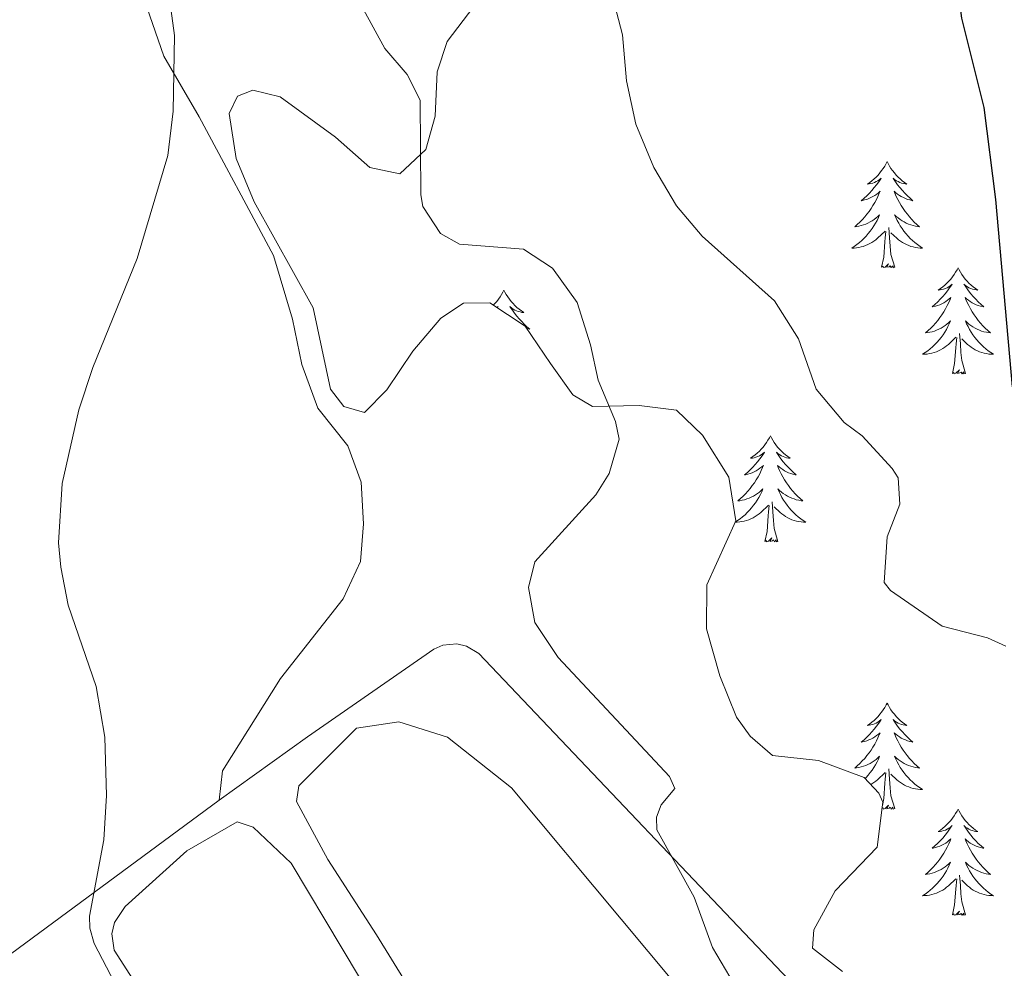
# Model space of a CAD drawing. Units: metres. Extents: x 627680 to 632190, y 4694506 to 4697559.
# Drawn here: x 630796 to 630907, y 4695970 to 4696077 of the extents above; entities that cross this region are included whole.
import ezdxf

# ---------------------------------------------------------------- set-up
doc = ezdxf.new("R2010")
doc.units = ezdxf.units.M
doc.header["$MEASUREMENT"] = 0
for name, color, linetype, lineweight in [('Level 13', 5, 'Continuous', 0), ('Level 35', 92, 'Continuous', 0), ('Level 36', 19, 'Continuous', 40), ('Level 4', 36, 'Continuous', 30), ('Level 5', 36, 'Continuous', 0)]:
    doc.layers.add(name, color=color, linetype=linetype, lineweight=lineweight)

msp = doc.modelspace()

# ---------------------------------------------------------------- linework, layer by layer
at = {"layer": 'Level 13', "color": 5, "linetype": 'Continuous', "lineweight": 0, "ltscale": 0.5}
for points in [[(630959.58, 4695858.01, 391.54), (630961.32, 4695893.7, 391.44), (630960.6, 4695894.85, 391.44), (630912.14, 4695948.82, 391.34), (630885.22, 4695966.03, 390.92), (630847.58, 4696005.61, 389.24), (630846.2, 4696006.44, 389.24), (630845.14, 4696006.69, 389.24), (630843.54, 4696006.54, 389.24), (630842.55, 4696006.12, 389.24), (630828.34, 4695996.28, 387.34), (630818.44, 4695989.16, 386.19)], [(630818.44, 4695989.16, 386.19), (630777.96, 4695959.31, 382.51), (630747.19, 4695937.16, 379.15), (630720.31, 4695917.75, 378.4)]]:
    msp.add_polyline3d(points, dxfattribs=at)
at = {"layer": 'Level 35', "color": 92, "linetype": 'Continuous', "lineweight": 0, "ltscale": 0.5}
for points in [[(630835.35, 4696060.21, 393.94), (630838.74, 4696059.5, 394.78), (630841.66, 4696062.22, 395.31), (630842.7, 4696065.96, 396.46), (630842.91, 4696070.93, 397.08), (630844.05, 4696074.34, 397.09), (630848.85, 4696080.67, 397.3)], [(630892.34, 4695983.86, 396.57), (630892.95, 4695988.91, 396.57), (630892.53, 4695989.92, 396.57), (630890.86, 4695991.71, 396.57), (630885.74, 4695993.61, 396.57), (630880.58, 4695994.17, 396.57), (630878.06, 4695996.34, 396.57), (630876.54, 4695998.47, 396.57), (630874.67, 4696003.1, 396.57), (630873.16, 4696008.38, 396.57), (630873.21, 4696013.33, 396.57), (630876.44, 4696020.51, 396.57), (630875.67, 4696025.43, 396.57), (630872.7, 4696030.12, 396.57), (630869.81, 4696032.95, 396.57), (630865.59, 4696033.46, 396.25), (630860.38, 4696033.34, 395.83), (630858.14, 4696034.68, 395.62), (630855.64, 4696038.2, 395.31), (630852.79, 4696042.38, 394.47), (630848.82, 4696045, 394.47), (630845.87, 4696044.97, 394.26), (630843.33, 4696043.27, 393.31), (630840.17, 4696039.56, 392.22), (630837.25, 4696035.21, 391.42), (630834.74, 4696032.67, 391.42), (630832.44, 4696033.34, 391.42), (630830.94, 4696035.3, 391), (630828.98, 4696044.42, 390.6), (630822.38, 4696056.33, 389.53), (630820.33, 4696061.22, 389.53), (630819.55, 4696066.26, 389.7), (630820.48, 4696068.21, 389.95), (630822.22, 4696068.87, 390.68), (630825.28, 4696068.14, 391.52), (630831.52, 4696063.59, 392.89), (630835.35, 4696060.21, 393.94)], [(630888.43, 4695969.91, 396.57), (630885.05, 4695972.55, 396.57), (630885.22, 4695974.58, 396.57), (630887.6, 4695978.97, 396.57), (630892.34, 4695983.86, 396.57)]]:
    msp.add_polyline3d(points, dxfattribs=at)
at = {"layer": 'Level 36', "color": 92, "linetype": 'Continuous', "lineweight": 0}
for points in [[(630893.45, 4696060.85), (630893.34, 4696060.63), (630893.18, 4696060.36), (630893.01, 4696060.09), (630892.83, 4696059.84), (630892.64, 4696059.59), (630892.43, 4696059.35), (630892.21, 4696059.12), (630891.98, 4696058.91), (630891.74, 4696058.71), (630891.49, 4696058.51), (630891.23, 4696058.34), (630891.43, 4696058.36), (630891.63, 4696058.4), (630891.83, 4696058.45), (630892.03, 4696058.52), (630892.22, 4696058.61), (630892.4, 4696058.71), (630892.57, 4696058.82), (630892.78, 4696059.01), (630892.74, 4696058.94), (630892.5, 4696058.6), (630892.26, 4696058.26), (630892.01, 4696057.94), (630891.74, 4696057.62), (630891.46, 4696057.31), (630891.17, 4696057.02), (630890.86, 4696056.74), (630890.55, 4696056.47), (630890.67, 4696056.49), (630890.92, 4696056.55), (630891.16, 4696056.62), (630891.4, 4696056.71), (630891.63, 4696056.81), (630891.85, 4696056.93), (630892.07, 4696057.06), (630892.28, 4696057.21), (630892.47, 4696057.36), (630892.66, 4696057.53), (630892.57, 4696057.31), (630892.42, 4696056.95), (630892.24, 4696056.6), (630892.06, 4696056.25), (630891.86, 4696055.91), (630891.65, 4696055.58), (630891.42, 4696055.26), (630891.18, 4696054.94), (630890.93, 4696054.64), (630890.67, 4696054.35), (630890.39, 4696054.07), (630890.1, 4696053.8), (630889.81, 4696053.54), (630890, 4696053.57), (630890.27, 4696053.61), (630890.53, 4696053.67), (630890.79, 4696053.75), (630891.05, 4696053.85), (630891.3, 4696053.96), (630891.54, 4696054.08), (630891.77, 4696054.22), (630892, 4696054.37), (630892.21, 4696054.53), (630892.42, 4696054.71), (630892.61, 4696054.89), (630892.47, 4696054.57)], [(630893.45, 4696060.85), (630893.56, 4696060.63), (630893.71, 4696060.36), (630893.88, 4696060.09), (630894.06, 4696059.84), (630894.26, 4696059.59), (630894.46, 4696059.35), (630894.68, 4696059.12), (630894.91, 4696058.91), (630895.15, 4696058.71), (630895.4, 4696058.51), (630895.66, 4696058.34), (630895.47, 4696058.36), (630895.26, 4696058.4), (630895.06, 4696058.45), (630894.87, 4696058.52), (630894.68, 4696058.61), (630894.5, 4696058.71), (630894.32, 4696058.82), (630894.12, 4696059.01), (630894.16, 4696058.94), (630894.39, 4696058.6), (630894.63, 4696058.26), (630894.89, 4696057.94), (630895.16, 4696057.62), (630895.44, 4696057.31), (630895.73, 4696057.02), (630896.03, 4696056.74), (630896.35, 4696056.47), (630896.22, 4696056.49), (630895.98, 4696056.55), (630895.73, 4696056.62), (630895.5, 4696056.71), (630895.27, 4696056.81), (630895.04, 4696056.93), (630894.83, 4696057.06), (630894.62, 4696057.21), (630894.42, 4696057.36), (630894.24, 4696057.53), (630894.32, 4696057.31), (630894.48, 4696056.95), (630894.65, 4696056.6), (630894.84, 4696056.25), (630895.04, 4696055.91), (630895.25, 4696055.58), (630895.48, 4696055.26), (630895.72, 4696054.94), (630895.97, 4696054.64), (630896.23, 4696054.35), (630896.5, 4696054.07), (630896.79, 4696053.8), (630897.09, 4696053.54), (630896.89, 4696053.57), (630896.63, 4696053.61), (630896.36, 4696053.67), (630896.1, 4696053.75), (630895.85, 4696053.85), (630895.6, 4696053.96), (630895.36, 4696054.08), (630895.13, 4696054.22), (630894.9, 4696054.37), (630894.68, 4696054.53), (630894.48, 4696054.71), (630894.28, 4696054.89), (630894.42, 4696054.57)], [(630892.47, 4696054.57), (630892.32, 4696054.25), (630892.15, 4696053.93), (630891.96, 4696053.63), (630891.77, 4696053.33), (630891.56, 4696053.04), (630891.33, 4696052.77), (630891.1, 4696052.5), (630890.85, 4696052.24), (630890.6, 4696051.99), (630890.33, 4696051.76), (630890.05, 4696051.54), (630889.76, 4696051.33), (630889.47, 4696051.14), (630889.73, 4696051.15), (630890, 4696051.17), (630890.26, 4696051.21), (630890.52, 4696051.27), (630890.77, 4696051.34), (630891.02, 4696051.43), (630891.27, 4696051.53), (630891.5, 4696051.65), (630891.73, 4696051.78), (630891.96, 4696051.92), (630892.17, 4696052.08), (630892.37, 4696052.25), (630893.22, 4696053.05)], [(630894.42, 4696054.57), (630894.58, 4696054.25), (630894.75, 4696053.93), (630894.93, 4696053.63), (630895.13, 4696053.33), (630895.34, 4696053.04), (630895.56, 4696052.77), (630895.8, 4696052.5), (630896.04, 4696052.24), (630896.3, 4696051.99), (630896.57, 4696051.76), (630896.85, 4696051.54), (630897.14, 4696051.33), (630897.43, 4696051.14), (630897.16, 4696051.15), (630896.9, 4696051.17), (630896.64, 4696051.21), (630896.38, 4696051.27), (630896.12, 4696051.34), (630895.87, 4696051.43), (630895.63, 4696051.53), (630895.39, 4696051.65), (630895.16, 4696051.78), (630894.94, 4696051.92), (630894.73, 4696052.08), (630894.52, 4696052.25), (630893.87, 4696052.87)], [(630892.83, 4696049), (630893.07, 4696050.12), (630893.19, 4696051.86), (630893.24, 4696052.29), (630893.3, 4696053.02)], [(630894.3, 4696049), (630893.87, 4696050.44), (630893.78, 4696051.35), (630893.73, 4696052.29), (630893.63, 4696053.46)], [(630894.3, 4696049), (630894.12, 4696048.93), (630894.11, 4696049.17), (630893.92, 4696048.95), (630893.8, 4696049.15), (630893.67, 4696049.05), (630893.4, 4696048.99), (630893.6, 4696049.39), (630893.22, 4696049.01), (630893.03, 4696048.95), (630892.99, 4696049.11), (630892.83, 4696049)], [(630901.41, 4696048.93), (630901.3, 4696048.71), (630901.14, 4696048.44), (630900.97, 4696048.17), (630900.79, 4696047.92), (630900.6, 4696047.67), (630900.39, 4696047.43), (630900.17, 4696047.21), (630899.94, 4696046.99), (630899.7, 4696046.79), (630899.45, 4696046.59), (630899.19, 4696046.42), (630899.39, 4696046.44), (630899.59, 4696046.48), (630899.79, 4696046.53), (630899.99, 4696046.6), (630900.18, 4696046.69), (630900.36, 4696046.79), (630900.53, 4696046.9), (630900.74, 4696047.09), (630900.7, 4696047.02), (630900.46, 4696046.68), (630900.22, 4696046.34), (630899.97, 4696046.02), (630899.7, 4696045.7), (630899.42, 4696045.4), (630899.13, 4696045.1), (630898.82, 4696044.82), (630898.51, 4696044.55), (630898.63, 4696044.57), (630898.88, 4696044.63), (630899.12, 4696044.7), (630899.36, 4696044.79), (630899.59, 4696044.89), (630899.81, 4696045.01), (630900.03, 4696045.14), (630900.24, 4696045.29), (630900.43, 4696045.44), (630900.62, 4696045.61), (630900.53, 4696045.39), (630900.38, 4696045.03), (630900.2, 4696044.68), (630900.02, 4696044.33), (630899.82, 4696043.99), (630899.61, 4696043.66), (630899.38, 4696043.34), (630899.14, 4696043.03), (630898.89, 4696042.72), (630898.63, 4696042.43), (630898.35, 4696042.15), (630898.06, 4696041.88), (630897.77, 4696041.62), (630897.96, 4696041.65), (630898.23, 4696041.69), (630898.49, 4696041.76), (630898.75, 4696041.83), (630899.01, 4696041.93), (630899.26, 4696042.04), (630899.5, 4696042.16), (630899.73, 4696042.3), (630899.96, 4696042.45), (630900.17, 4696042.61), (630900.38, 4696042.79), (630900.57, 4696042.98), (630900.43, 4696042.65)], [(630901.41, 4696048.93), (630901.52, 4696048.71), (630901.67, 4696048.44), (630901.84, 4696048.17), (630902.02, 4696047.92), (630902.22, 4696047.67), (630902.42, 4696047.43), (630902.64, 4696047.21), (630902.87, 4696046.99), (630903.11, 4696046.79), (630903.36, 4696046.59), (630903.62, 4696046.42), (630903.43, 4696046.44), (630903.22, 4696046.48), (630903.02, 4696046.53), (630902.83, 4696046.6), (630902.64, 4696046.69), (630902.46, 4696046.79), (630902.28, 4696046.9), (630902.08, 4696047.09), (630902.12, 4696047.02), (630902.35, 4696046.68), (630902.59, 4696046.34), (630902.85, 4696046.02), (630903.12, 4696045.7), (630903.4, 4696045.4), (630903.69, 4696045.1), (630903.99, 4696044.82), (630904.31, 4696044.55), (630904.18, 4696044.57), (630903.94, 4696044.63), (630903.69, 4696044.7), (630903.46, 4696044.79), (630903.23, 4696044.89), (630903, 4696045.01), (630902.79, 4696045.14), (630902.58, 4696045.29), (630902.38, 4696045.44), (630902.2, 4696045.61), (630902.28, 4696045.39), (630902.44, 4696045.03), (630902.61, 4696044.68), (630902.8, 4696044.33), (630903, 4696043.99), (630903.21, 4696043.66), (630903.44, 4696043.34), (630903.68, 4696043.03), (630903.93, 4696042.72), (630904.19, 4696042.43), (630904.46, 4696042.15), (630904.75, 4696041.88), (630905.05, 4696041.62), (630904.85, 4696041.65), (630904.59, 4696041.69), (630904.32, 4696041.76), (630904.06, 4696041.83), (630903.81, 4696041.93), (630903.56, 4696042.04), (630903.32, 4696042.16), (630903.09, 4696042.3), (630902.86, 4696042.45), (630902.64, 4696042.61), (630902.44, 4696042.79), (630902.24, 4696042.98), (630902.38, 4696042.65)], [(630850.42, 4696046.43), (630850.31, 4696046.21), (630850.15, 4696045.93), (630849.98, 4696045.67), (630849.8, 4696045.41), (630849.61, 4696045.16), (630849.4, 4696044.92), (630849.22, 4696044.73)], [(630850.42, 4696046.43), (630850.53, 4696046.21), (630850.68, 4696045.93), (630850.85, 4696045.67), (630851.03, 4696045.41), (630851.23, 4696045.16), (630851.44, 4696044.92), (630851.65, 4696044.7), (630851.88, 4696044.48), (630852.12, 4696044.28), (630852.38, 4696044.09), (630852.64, 4696043.91), (630852.44, 4696043.93), (630852.23, 4696043.97), (630852.03, 4696044.03), (630851.84, 4696044.09), (630851.65, 4696044.18), (630851.47, 4696044.28), (630851.3, 4696044.39), (630851.09, 4696044.58), (630851.13, 4696044.52), (630851.36, 4696044.17), (630851.6, 4696043.83), (630851.86, 4696043.51), (630852.13, 4696043.19), (630852.41, 4696042.89), (630852.7, 4696042.59), (630853, 4696042.31), (630853.32, 4696042.04), (630853.19, 4696042.06), (630852.97, 4696042.11)], [(630849.62, 4696044.47), (630849.75, 4696044.58), (630849.7, 4696044.52), (630849.66, 4696044.45)], [(630900.43, 4696042.65), (630900.28, 4696042.33), (630900.11, 4696042.01), (630899.92, 4696041.71), (630899.73, 4696041.41), (630899.52, 4696041.12), (630899.29, 4696040.85), (630899.06, 4696040.58), (630898.81, 4696040.32), (630898.56, 4696040.07), (630898.29, 4696039.84), (630898.01, 4696039.62), (630897.72, 4696039.41), (630897.43, 4696039.22), (630897.69, 4696039.23), (630897.96, 4696039.25), (630898.22, 4696039.29), (630898.48, 4696039.35), (630898.73, 4696039.42), (630898.98, 4696039.51), (630899.23, 4696039.61), (630899.46, 4696039.73), (630899.69, 4696039.86), (630899.92, 4696040.01), (630900.13, 4696040.16), (630900.33, 4696040.33), (630901.18, 4696041.13)], [(630902.38, 4696042.65), (630902.54, 4696042.33), (630902.71, 4696042.01), (630902.89, 4696041.71), (630903.09, 4696041.41), (630903.3, 4696041.12), (630903.52, 4696040.85), (630903.76, 4696040.58), (630904, 4696040.32), (630904.26, 4696040.07), (630904.53, 4696039.84), (630904.81, 4696039.62), (630905.1, 4696039.41), (630905.39, 4696039.22), (630905.12, 4696039.23), (630904.86, 4696039.25), (630904.6, 4696039.29), (630904.34, 4696039.35), (630904.08, 4696039.42), (630903.83, 4696039.51), (630903.59, 4696039.61), (630903.35, 4696039.73), (630903.12, 4696039.86), (630902.9, 4696040.01), (630902.69, 4696040.16), (630902.48, 4696040.33), (630901.83, 4696040.95)], [(630902.26, 4696037.08), (630901.83, 4696038.52), (630901.74, 4696039.43), (630901.69, 4696040.38), (630901.59, 4696041.54)], [(630900.79, 4696037.08), (630901.03, 4696038.2), (630901.15, 4696039.94), (630901.2, 4696040.38), (630901.26, 4696041.1)], [(630902.26, 4696037.08), (630902.08, 4696037.01), (630902.06, 4696037.25), (630901.88, 4696037.03), (630901.75, 4696037.23), (630901.63, 4696037.13), (630901.36, 4696037.07), (630901.56, 4696037.47), (630901.17, 4696037.09), (630900.99, 4696037.03), (630900.94, 4696037.19), (630900.79, 4696037.08)], [(630880.34, 4696030.07), (630880.23, 4696029.85), (630880.07, 4696029.57), (630879.9, 4696029.31), (630879.72, 4696029.05), (630879.53, 4696028.8), (630879.32, 4696028.56), (630879.1, 4696028.34), (630878.87, 4696028.12), (630878.63, 4696027.92), (630878.38, 4696027.73), (630878.12, 4696027.55), (630878.32, 4696027.57), (630878.52, 4696027.61), (630878.72, 4696027.67), (630878.92, 4696027.73), (630879.11, 4696027.82), (630879.29, 4696027.92), (630879.46, 4696028.03), (630879.67, 4696028.22), (630879.63, 4696028.16), (630879.4, 4696027.81), (630879.15, 4696027.47), (630878.9, 4696027.15), (630878.63, 4696026.83), (630878.35, 4696026.53), (630878.06, 4696026.23), (630877.75, 4696025.95), (630877.44, 4696025.68), (630877.56, 4696025.7), (630877.81, 4696025.76), (630878.05, 4696025.83), (630878.29, 4696025.92), (630878.52, 4696026.03), (630878.74, 4696026.14), (630878.96, 4696026.27), (630879.17, 4696026.42), (630879.36, 4696026.58), (630879.55, 4696026.75)], [(630880.34, 4696030.07), (630880.45, 4696029.85), (630880.6, 4696029.57), (630880.77, 4696029.31), (630880.96, 4696029.05), (630881.15, 4696028.8), (630881.36, 4696028.56), (630881.58, 4696028.34), (630881.8, 4696028.12), (630882.04, 4696027.92), (630882.3, 4696027.73), (630882.56, 4696027.55), (630882.36, 4696027.57), (630882.15, 4696027.61), (630881.96, 4696027.67), (630881.76, 4696027.73), (630881.57, 4696027.82), (630881.39, 4696027.92), (630881.22, 4696028.03), (630881.01, 4696028.22), (630881.05, 4696028.16), (630881.28, 4696027.81), (630881.52, 4696027.47), (630881.78, 4696027.15), (630882.05, 4696026.83), (630882.33, 4696026.53), (630882.62, 4696026.23), (630882.92, 4696025.95), (630883.24, 4696025.68), (630883.11, 4696025.7), (630882.87, 4696025.76), (630882.62, 4696025.83), (630882.39, 4696025.92), (630882.16, 4696026.03), (630881.94, 4696026.14), (630881.72, 4696026.27), (630881.51, 4696026.42), (630881.32, 4696026.58), (630881.13, 4696026.75), (630881.22, 4696026.52), (630881.37, 4696026.16), (630881.54, 4696025.81), (630881.73, 4696025.46), (630881.93, 4696025.12), (630882.14, 4696024.79), (630882.37, 4696024.47), (630882.61, 4696024.16), (630882.86, 4696023.85), (630883.12, 4696023.56), (630883.4, 4696023.28), (630883.68, 4696023.01), (630883.98, 4696022.75), (630883.78, 4696022.78), (630883.52, 4696022.83), (630883.25, 4696022.89), (630883, 4696022.97), (630882.74, 4696023.06), (630882.49, 4696023.17), (630882.25, 4696023.29), (630882.02, 4696023.43), (630881.79, 4696023.58), (630881.58, 4696023.74), (630881.37, 4696023.92), (630881.18, 4696024.11), (630881.32, 4696023.78)], [(630879.55, 4696026.75), (630879.46, 4696026.52), (630879.31, 4696026.16), (630879.14, 4696025.81), (630878.95, 4696025.46), (630878.75, 4696025.12), (630878.54, 4696024.79), (630878.31, 4696024.47), (630878.07, 4696024.16), (630877.82, 4696023.85), (630877.56, 4696023.56), (630877.28, 4696023.28), (630877, 4696023.01), (630876.7, 4696022.75), (630876.89, 4696022.78), (630877.16, 4696022.83), (630877.42, 4696022.89), (630877.68, 4696022.97), (630877.94, 4696023.06), (630878.19, 4696023.17), (630878.43, 4696023.29), (630878.66, 4696023.43), (630878.89, 4696023.58), (630879.1, 4696023.74), (630879.31, 4696023.92), (630879.5, 4696024.11), (630879.36, 4696023.78), (630879.21, 4696023.46), (630879.04, 4696023.15), (630878.86, 4696022.84), (630878.66, 4696022.54), (630878.45, 4696022.26), (630878.22, 4696021.98), (630877.99, 4696021.71), (630877.74, 4696021.45), (630877.49, 4696021.21), (630877.22, 4696020.97), (630876.94, 4696020.75), (630876.65, 4696020.54), (630876.38, 4696020.36)], [(630881.32, 4696023.78), (630881.47, 4696023.46), (630881.64, 4696023.15), (630881.82, 4696022.84), (630882.02, 4696022.54), (630882.23, 4696022.26), (630882.45, 4696021.98), (630882.69, 4696021.71), (630882.93, 4696021.45), (630883.19, 4696021.21), (630883.46, 4696020.97), (630883.74, 4696020.75), (630884.03, 4696020.54), (630884.32, 4696020.35), (630884.05, 4696020.36), (630883.79, 4696020.39), (630883.53, 4696020.43), (630883.27, 4696020.48), (630883.02, 4696020.55), (630882.76, 4696020.64), (630882.52, 4696020.75), (630882.28, 4696020.86), (630882.05, 4696020.99), (630881.83, 4696021.14), (630881.62, 4696021.29), (630881.42, 4696021.47), (630880.76, 4696022.09)], [(630881.19, 4696018.21), (630880.76, 4696019.65), (630880.67, 4696020.56), (630880.62, 4696021.51), (630880.52, 4696022.67)], [(630876.37, 4696020.35), (630876.62, 4696020.36), (630876.89, 4696020.39), (630877.15, 4696020.43), (630877.41, 4696020.48), (630877.66, 4696020.55), (630877.91, 4696020.64), (630878.16, 4696020.75), (630878.4, 4696020.86), (630878.62, 4696020.99), (630878.85, 4696021.14), (630879.06, 4696021.29), (630879.26, 4696021.47), (630880.11, 4696022.26)], [(630879.72, 4696018.21), (630879.96, 4696019.33), (630880.08, 4696021.07), (630880.13, 4696021.51), (630880.19, 4696022.23)], [(630881.19, 4696018.21), (630881.02, 4696018.15), (630881, 4696018.39), (630880.81, 4696018.16), (630880.69, 4696018.37), (630880.56, 4696018.26), (630880.3, 4696018.21), (630880.49, 4696018.6), (630880.11, 4696018.22), (630879.92, 4696018.16), (630879.88, 4696018.33), (630879.72, 4696018.21)], [(630893.45, 4696000.05), (630893.34, 4695999.84), (630893.18, 4695999.56), (630893.01, 4695999.29), (630892.83, 4695999.04), (630892.64, 4695998.79), (630892.43, 4695998.55), (630892.21, 4695998.33), (630891.98, 4695998.11), (630891.74, 4695997.91), (630891.49, 4695997.72), (630891.23, 4695997.54), (630891.43, 4695997.56), (630891.63, 4695997.6), (630891.83, 4695997.65), (630892.03, 4695997.72), (630892.22, 4695997.81), (630892.4, 4695997.91), (630892.57, 4695998.02), (630892.78, 4695998.21), (630892.73, 4695998.15), (630892.5, 4695997.8), (630892.26, 4695997.46), (630892, 4695997.14), (630891.74, 4695996.82), (630891.46, 4695996.52), (630891.16, 4695996.22), (630890.86, 4695995.94), (630890.55, 4695995.67), (630890.67, 4695995.69), (630890.92, 4695995.75), (630891.16, 4695995.82), (630891.4, 4695995.91), (630891.63, 4695996.01), (630891.85, 4695996.13), (630892.07, 4695996.26)], [(630893.45, 4696000.05), (630893.56, 4695999.84), (630893.71, 4695999.56), (630893.88, 4695999.29), (630894.06, 4695999.04), (630894.26, 4695998.79), (630894.46, 4695998.55), (630894.68, 4695998.33), (630894.91, 4695998.11), (630895.15, 4695997.91), (630895.4, 4695997.72), (630895.66, 4695997.54), (630895.46, 4695997.56), (630895.26, 4695997.6), (630895.06, 4695997.65), (630894.87, 4695997.72), (630894.68, 4695997.81), (630894.5, 4695997.91), (630894.32, 4695998.02), (630894.12, 4695998.21), (630894.16, 4695998.15), (630894.39, 4695997.8), (630894.63, 4695997.46), (630894.89, 4695997.14), (630895.16, 4695996.82), (630895.44, 4695996.52), (630895.73, 4695996.22), (630896.03, 4695995.94), (630896.34, 4695995.67), (630896.22, 4695995.69), (630895.98, 4695995.75), (630895.73, 4695995.82), (630895.5, 4695995.91), (630895.27, 4695996.01), (630895.04, 4695996.13), (630894.83, 4695996.26), (630894.62, 4695996.41), (630894.42, 4695996.57), (630894.24, 4695996.73), (630894.32, 4695996.51), (630894.48, 4695996.15), (630894.65, 4695995.8), (630894.84, 4695995.45), (630895.04, 4695995.11), (630895.25, 4695994.78), (630895.48, 4695994.46), (630895.71, 4695994.15), (630895.96, 4695993.84), (630896.23, 4695993.55), (630896.5, 4695993.27), (630896.79, 4695993), (630897.09, 4695992.74), (630896.89, 4695992.77), (630896.62, 4695992.81), (630896.36, 4695992.88), (630896.1, 4695992.96), (630895.85, 4695993.05), (630895.6, 4695993.16), (630895.36, 4695993.28), (630895.12, 4695993.42), (630894.9, 4695993.57), (630894.68, 4695993.73), (630894.48, 4695993.91), (630894.28, 4695994.1), (630894.42, 4695993.77)], [(630892.07, 4695996.26), (630892.27, 4695996.41), (630892.47, 4695996.57), (630892.66, 4695996.73), (630892.57, 4695996.51), (630892.41, 4695996.15), (630892.24, 4695995.8), (630892.06, 4695995.45), (630891.86, 4695995.11), (630891.65, 4695994.78), (630891.42, 4695994.46), (630891.18, 4695994.15), (630890.93, 4695993.84), (630890.66, 4695993.55), (630890.39, 4695993.27), (630890.1, 4695993), (630889.81, 4695992.74), (630890, 4695992.77), (630890.27, 4695992.81), (630890.53, 4695992.88), (630890.79, 4695992.96), (630891.05, 4695993.05), (630891.29, 4695993.16), (630891.54, 4695993.28), (630891.77, 4695993.42), (630891.99, 4695993.57), (630892.21, 4695993.73), (630892.42, 4695993.91), (630892.61, 4695994.1), (630892.47, 4695993.77), (630892.32, 4695993.45), (630892.15, 4695993.13), (630891.96, 4695992.83), (630891.77, 4695992.53), (630891.56, 4695992.25), (630891.33, 4695991.97), (630891.1, 4695991.7), (630890.98, 4695991.58)], [(630894.42, 4695993.77), (630894.58, 4695993.45), (630894.75, 4695993.13), (630894.93, 4695992.83), (630895.13, 4695992.53), (630895.34, 4695992.25), (630895.56, 4695991.97), (630895.8, 4695991.7), (630896.04, 4695991.44), (630896.3, 4695991.2), (630896.57, 4695990.96), (630896.85, 4695990.74), (630897.14, 4695990.53), (630897.43, 4695990.34), (630897.16, 4695990.35), (630896.9, 4695990.37), (630896.64, 4695990.41), (630896.38, 4695990.47), (630896.12, 4695990.54), (630895.87, 4695990.63), (630895.63, 4695990.73), (630895.39, 4695990.85), (630895.16, 4695990.98), (630894.94, 4695991.13), (630894.73, 4695991.28), (630894.52, 4695991.45), (630893.86, 4695992.07)], [(630891.61, 4695990.91), (630891.73, 4695990.98), (630891.96, 4695991.13), (630892.17, 4695991.28), (630892.37, 4695991.45), (630893.22, 4695992.25)], [(630892.91, 4695988.56), (630893.07, 4695989.32), (630893.19, 4695991.06), (630893.23, 4695991.5), (630893.3, 4695992.22)], [(630894.3, 4695988.2), (630893.87, 4695989.64), (630893.78, 4695990.55), (630893.73, 4695991.5), (630893.63, 4695992.66)], [(630894.3, 4695988.2), (630894.12, 4695988.14), (630894.1, 4695988.37), (630893.92, 4695988.15), (630893.79, 4695988.36), (630893.67, 4695988.25), (630893.4, 4695988.19), (630893.6, 4695988.59), (630893.21, 4695988.21), (630893.03, 4695988.15), (630892.98, 4695988.31), (630892.87, 4695988.23)], [(630901.41, 4695988.14), (630901.3, 4695987.92), (630901.14, 4695987.64), (630900.97, 4695987.38), (630900.79, 4695987.12), (630900.6, 4695986.87), (630900.39, 4695986.63), (630900.17, 4695986.41), (630899.94, 4695986.19), (630899.7, 4695985.99), (630899.45, 4695985.8), (630899.19, 4695985.62), (630899.39, 4695985.64), (630899.59, 4695985.68), (630899.79, 4695985.73), (630899.99, 4695985.8), (630900.18, 4695985.89), (630900.36, 4695985.99), (630900.53, 4695986.1), (630900.74, 4695986.29), (630900.69, 4695986.23), (630900.46, 4695985.88), (630900.22, 4695985.55), (630899.96, 4695985.22), (630899.7, 4695984.9), (630899.42, 4695984.6), (630899.12, 4695984.3), (630898.82, 4695984.02), (630898.51, 4695983.75), (630898.63, 4695983.77), (630898.88, 4695983.83), (630899.12, 4695983.9), (630899.36, 4695983.99), (630899.59, 4695984.09), (630899.81, 4695984.21), (630900.03, 4695984.34), (630900.23, 4695984.49), (630900.43, 4695984.65), (630900.62, 4695984.82), (630900.53, 4695984.59), (630900.37, 4695984.23), (630900.2, 4695983.88), (630900.02, 4695983.53), (630899.82, 4695983.19), (630899.61, 4695982.86), (630899.38, 4695982.54), (630899.14, 4695982.23), (630898.89, 4695981.92), (630898.62, 4695981.63), (630898.35, 4695981.35), (630898.06, 4695981.08), (630897.77, 4695980.82), (630897.96, 4695980.85), (630898.23, 4695980.89), (630898.49, 4695980.96), (630898.75, 4695981.04), (630899.01, 4695981.13), (630899.25, 4695981.24), (630899.5, 4695981.36), (630899.73, 4695981.5), (630899.95, 4695981.65), (630900.17, 4695981.81), (630900.38, 4695981.99), (630900.57, 4695982.18), (630900.43, 4695981.85)], [(630901.41, 4695988.14), (630901.52, 4695987.92), (630901.67, 4695987.64), (630901.84, 4695987.38), (630902.02, 4695987.12), (630902.22, 4695986.87), (630902.42, 4695986.63), (630902.64, 4695986.41), (630902.87, 4695986.19), (630903.11, 4695985.99), (630903.36, 4695985.8), (630903.62, 4695985.62), (630903.42, 4695985.64), (630903.22, 4695985.68), (630903.02, 4695985.73), (630902.83, 4695985.8), (630902.64, 4695985.89), (630902.46, 4695985.99), (630902.28, 4695986.1), (630902.08, 4695986.29), (630902.12, 4695986.23), (630902.35, 4695985.88), (630902.59, 4695985.55), (630902.85, 4695985.22), (630903.12, 4695984.9), (630903.4, 4695984.6), (630903.69, 4695984.3), (630903.99, 4695984.02), (630904.3, 4695983.75), (630904.18, 4695983.77), (630903.94, 4695983.83), (630903.69, 4695983.9), (630903.46, 4695983.99), (630903.23, 4695984.09), (630903, 4695984.21), (630902.79, 4695984.34), (630902.58, 4695984.49), (630902.38, 4695984.65), (630902.2, 4695984.82), (630902.28, 4695984.59), (630902.44, 4695984.23), (630902.61, 4695983.88), (630902.8, 4695983.53), (630903, 4695983.19), (630903.21, 4695982.86), (630903.44, 4695982.54), (630903.67, 4695982.23), (630903.92, 4695981.92), (630904.19, 4695981.63), (630904.46, 4695981.35), (630904.75, 4695981.08), (630905.05, 4695980.82), (630904.85, 4695980.85), (630904.58, 4695980.89), (630904.32, 4695980.96), (630904.06, 4695981.04), (630903.81, 4695981.13), (630903.56, 4695981.24), (630903.32, 4695981.36), (630903.08, 4695981.5), (630902.86, 4695981.65), (630902.64, 4695981.81), (630902.44, 4695981.99), (630902.24, 4695982.18), (630902.38, 4695981.85)], [(630900.43, 4695981.85), (630900.28, 4695981.53), (630900.11, 4695981.22), (630899.92, 4695980.91), (630899.73, 4695980.61), (630899.52, 4695980.33), (630899.29, 4695980.05), (630899.06, 4695979.78), (630898.81, 4695979.52), (630898.55, 4695979.28), (630898.28, 4695979.04), (630898.01, 4695978.82), (630897.72, 4695978.61), (630897.43, 4695978.42), (630897.69, 4695978.43), (630897.96, 4695978.45), (630898.22, 4695978.5), (630898.48, 4695978.55), (630898.73, 4695978.63), (630898.98, 4695978.71), (630899.22, 4695978.81), (630899.46, 4695978.93), (630899.69, 4695979.06), (630899.92, 4695979.21), (630900.13, 4695979.37), (630900.33, 4695979.53), (630901.18, 4695980.33)], [(630902.38, 4695981.85), (630902.54, 4695981.53), (630902.71, 4695981.22), (630902.89, 4695980.91), (630903.09, 4695980.61), (630903.3, 4695980.33), (630903.52, 4695980.05), (630903.76, 4695979.78), (630904, 4695979.52), (630904.26, 4695979.28), (630904.53, 4695979.04), (630904.81, 4695978.82), (630905.1, 4695978.61), (630905.39, 4695978.42), (630905.12, 4695978.43), (630904.86, 4695978.45), (630904.6, 4695978.5), (630904.34, 4695978.55), (630904.08, 4695978.63), (630903.83, 4695978.71), (630903.59, 4695978.81), (630903.35, 4695978.93), (630903.12, 4695979.06), (630902.9, 4695979.21), (630902.69, 4695979.37), (630902.48, 4695979.53), (630901.82, 4695980.15)], [(630902.26, 4695976.29), (630901.83, 4695977.73), (630901.74, 4695978.63), (630901.69, 4695979.58), (630901.59, 4695980.74)], [(630900.79, 4695976.29), (630901.03, 4695977.4), (630901.15, 4695979.15), (630901.19, 4695979.58), (630901.26, 4695980.3)], [(630902.26, 4695976.29), (630902.08, 4695976.22), (630902.06, 4695976.46), (630901.88, 4695976.23), (630901.75, 4695976.44), (630901.63, 4695976.33), (630901.36, 4695976.27), (630901.56, 4695976.67), (630901.17, 4695976.29), (630900.99, 4695976.23), (630900.94, 4695976.4), (630900.79, 4695976.29)]]:
    msp.add_lwpolyline(points, dxfattribs=at)
for points in [[(630794.04, 4696118.27, 381.88), (630798.67, 4696118.03, 382.53), (630802.94, 4696116.25, 383.28), (630805.34, 4696114.3, 383.79), (630807.98, 4696110.49, 384.51), (630809.6, 4696105.42, 384.61), (630810.09, 4696099.38, 384.82), (630809.93, 4696090.63, 384.51), (630809.87, 4696083.56, 384.61), (630810.33, 4696078.19, 384.72), (630812.23, 4696072.71, 384.82), (630816.2, 4696065.88, 385.45), (630824.55, 4696050.31, 386.29), (630826.68, 4696043.16, 386.5), (630827.72, 4696038.07, 386.92), (630829.51, 4696033.17, 387.45), (630832.87, 4696028.93, 387.76), (630834.37, 4696024.87, 388.08), (630834.64, 4696020.17, 387.98), (630834.3, 4696015.95, 387.76), (630832.36, 4696011.75, 387.66), (630825.31, 4696002.81, 387.03), (630818.81, 4695992.46, 386.19), (630818.44, 4695989.16, 386.19)], [(630874.52, 4695916.81, 388.08), (630872.78, 4695918.17, 388.08), (630859.66, 4695937.6, 388.08), (630847.88, 4695954.89, 388.5), (630836.11, 4695974.03, 388.5), (630830.64, 4695982.49, 387.34), (630827.11, 4695988.99, 387.56), (630827.38, 4695990.77, 387.56), (630833.85, 4695997.25, 387.98), (630838.62, 4695997.94, 387.98), (630844.07, 4695996.22, 387.98), (630851.28, 4695990.53, 388.08), (630875.9, 4695961.04, 388.19), (630878.5, 4695954.91, 388.19), (630878.87, 4695951.9, 388.19), (630878.59, 4695937.5, 388.19), (630877.31, 4695918.6, 388.08), (630876.62, 4695916.98, 388.08)], [(630810.77, 4695965.89, 386.08), (630806.65, 4695972.29, 385.98), (630806.4, 4695974.13, 385.98), (630806.69, 4695975.41, 385.98), (630807.88, 4695977.22, 385.98), (630814.79, 4695983.47, 385.87), (630820.47, 4695986.72, 385.87), (630822.26, 4695986.11, 385.87), (630826.54, 4695982.07, 385.87), (630837.97, 4695962.92, 385.87), (630850.78, 4695943.06, 385.98), (630876.14, 4695905.6, 385.98), (630879.74, 4695899.52, 385.98), (630880, 4695897.26, 385.98), (630874.03, 4695881.88, 385.98), (630870.94, 4695877.21, 385.98), (630869.32, 4695877.66, 385.98), (630866.89, 4695879.58, 385.98), (630854.67, 4695897.19, 385.98), (630837.9, 4695923.96, 386.29), (630822.42, 4695947.42, 386.19), (630810.77, 4695965.89, 386.08)]]:
    msp.add_polyline3d(points, dxfattribs=at)
at = {"layer": 'Level 4', "color": 36, "linetype": 'Continuous', "lineweight": 30}
msp.add_polyline3d([(630906.78, 4696107.38, 400), (630904.34, 4696103.08, 400), (630901.79, 4696093.35, 400), (630901.02, 4696087.05, 400), (630901.12, 4696082.05, 400), (630901.79, 4696076.96, 400), (630904.31, 4696066.94, 400), (630905.62, 4696056.59, 400), (630907.49, 4696035.56, 400)], dxfattribs=at)
at = {"layer": 'Level 5', "color": 36, "linetype": 'Continuous', "lineweight": 0}
for points in [[(630806.72, 4695968.59, 385), (630804.41, 4695973.04, 385), (630803.92, 4695974.79, 385), (630803.87, 4695976.13, 385), (630805.49, 4695984.68, 385), (630805.78, 4695989.67, 385), (630805.6, 4695996.22, 385), (630804.63, 4696001.91, 385), (630801.49, 4696011.04, 385), (630800.65, 4696015.3, 385), (630800.38, 4696018.06, 385), (630800.79, 4696024.72, 385), (630802.68, 4696032.98, 385), (630804.24, 4696037.73, 385), (630809.23, 4696049.96, 385), (630812.68, 4696061.56, 385), (630813.29, 4696066.52, 385), (630813.43, 4696075, 385), (630812.37, 4696082.78, 385), (630812.25, 4696085.72, 385)], [(630862.64, 4696079.27, 395), (630863.72, 4696075.1, 395), (630864.18, 4696069.91, 395), (630865.21, 4696065.07, 395), (630867.25, 4696060.18, 395), (630869.81, 4696055.89, 395), (630872.68, 4696052.49, 395), (630880.79, 4696045.23, 395), (630883.48, 4696040.96, 395), (630885.47, 4696035.32, 395), (630888.64, 4696031.57, 395), (630890.64, 4696030.05, 395), (630894.03, 4696026.41, 395), (630894.69, 4696025.33, 395), (630894.89, 4696022.39, 395), (630893.44, 4696018.72, 395), (630893.13, 4696013.58, 395), (630893.84, 4696012.68, 395), (630899.63, 4696008.7, 395), (630904.73, 4696007.38, 395), (630906.79, 4696006.45, 395)], [(630834.64, 4696077.93, 390), (630837.04, 4696073.54, 390), (630839.55, 4696070.63, 390), (630841.01, 4696067.75, 390), (630841.08, 4696057.11, 390), (630841.31, 4696055.81, 390), (630843.28, 4696052.77, 390), (630845.43, 4696051.59, 390), (630852.6, 4696051.03, 390), (630855.88, 4696048.89, 390), (630858.64, 4696045.05, 390), (630860.14, 4696040.28, 390), (630861, 4696036.3, 390), (630862.95, 4696031.67, 390), (630863.36, 4696029.67, 390), (630862.25, 4696025.84, 390), (630860.75, 4696023.42, 390), (630853.89, 4696015.92, 390), (630853.16, 4696013.03, 390), (630853.9, 4696009.11, 390), (630856.5, 4696005.17, 390), (630869.01, 4695991.8, 390), (630869.61, 4695990.45, 390), (630868.08, 4695988.63, 390), (630867.54, 4695987.26, 390), (630867.6, 4695985.83, 390), (630871.77, 4695978.25, 390)], [(630871.77, 4695978.25, 390), (630873.84, 4695972.61, 390), (630876.27, 4695968.5, 390)]]:
    msp.add_polyline3d(points, dxfattribs=at)

doc.saveas('drawing.dxf')
